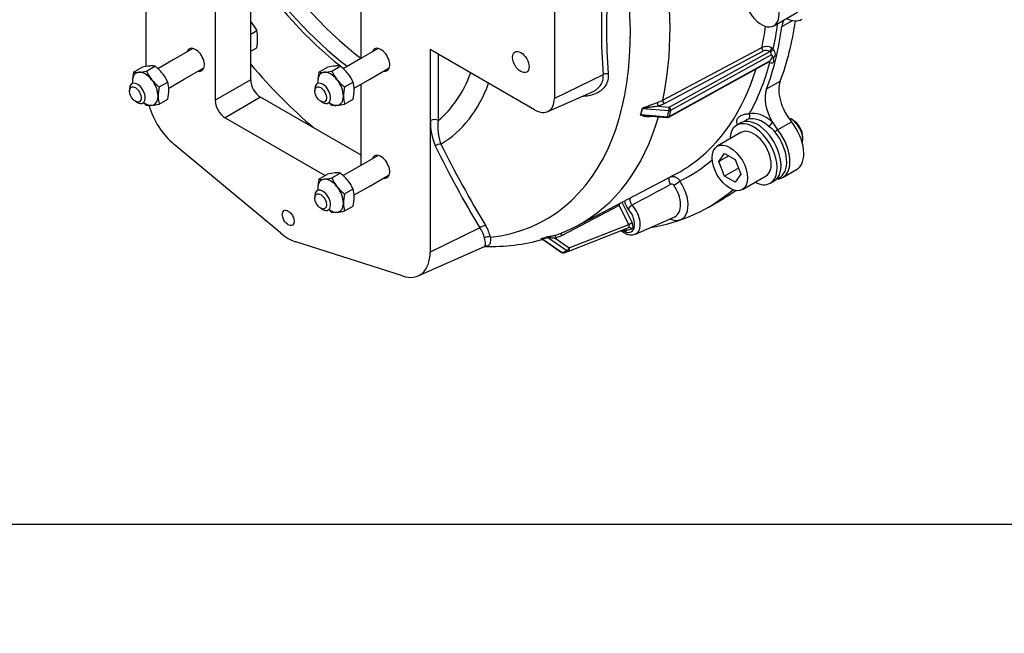
# Model space of a CAD drawing. Units: millimetres. Extents: x 0 to 289, y 0 to 202.
# Drawn here: x 55 to 125, y 0 to 44 of the extents above; entities that cross this region are included whole.
import ezdxf
from ezdxf import colors
from ezdxf.entities.mleader import LeaderData, LeaderLine
from ezdxf.math import Vec2, Vec3

# ---------------------------------------------------------------- set-up
doc = ezdxf.new("R2010")
doc.units = ezdxf.units.MM
for name, color, linetype in [('13810046', 7, 'Continuous'), ('13810056', 7, 'Continuous'), ('53203357_DIN-912', 7, 'Continuous'), ('DIAMETROM12_DIN6', 7, 'Continuous'), ('DIN-931_M8_X_50', 7, 'Continuous'), ('DIN-934_M8_FEMEL', 7, 'Continuous'), ('Predeterminado', 7, 'Continuous'), ('VOLANTE_MI-17_V.', 7, 'Continuous')]:
    doc.layers.add(name, color=color, linetype=linetype)

# ---------------------------------------------------------------- blocks, each defined once
blk = doc.blocks.new('SE8')
at = {"layer": '13810046', "color": 7, "linetype": 'Continuous'}
blk.add_ellipse((81.617, 57.166), major_axis=(-10.795, 18.697), ratio=0.57735, start_param=1.637501, end_param=2.188668, dxfattribs=at)
at = {"layer": '13810056', "color": 7, "linetype": 'Continuous'}
for p, q in [((71.152, 39.721), (71.152, 53.276)), ((68.606, 51.371), (68.606, 38.251)), ((63.656, 40.675), (63.656, 45.587)), ((79.071, 41.27), (79.071, 45.33)), ((92.93, 44.918), (92.93, 38.386)), ((109.246, 43.538), (110.005, 43.976)), ((91.516, 37.57), (84.021, 41.897)), ((84.021, 41.897), (84.021, 27.364)), ((84.048, 36.811), (84.048, 41.882)), ((100.7, 38.265), (107.809, 42.048)), ((107.908, 41.791), (100.799, 38.008)), ((101.171, 37.771), (108.382, 41.763)), ((108.521, 42.009), (108.63, 41.923)), ((86.928, 40.217), (84.587, 41.569)), ((84.587, 41.569), (84.587, 36.798)), ((101.131, 37.041), (108.355, 41.04)), ((101.169, 37.096), (108.393, 41.096)), ((108.496, 41.512), (101.271, 37.512)), ((108.394, 40.968), (108.315, 41.018)), ((71.152, 39.721), (68.606, 38.251)), ((96.429, 40.082), (92.93, 38.386)), ((108.147, 39.065), (109.136, 39.636)), ((79.071, 33.595), (79.071, 39.422)), ((71.858, 38.468), (69.313, 36.998)), ((79.071, 34.304), (71.858, 38.468)), ((92.452, 37.438), (95.612, 38.837)), ((101.148, 37.489), (99.247, 37.646)), ((100.799, 38.008), (100.4, 37.834)), ((100.4, 37.834), (101.171, 37.771)), ((101.045, 37.073), (101.148, 37.489)), ((101.271, 37.512), (101.169, 37.096)), ((69.313, 36.998), (76.49, 32.855)), ((99.145, 37.23), (101.045, 37.073)), ((99.616, 37.132), (101.018, 37.017)), ((106.572, 36.748), (106.531, 36.718)), ((108.936, 36.145), (109.926, 36.717)), ((73.286, 28.732), (65.66, 35.092)), ((109.312, 32.71), (110.302, 33.282)), ((94.516, 29.224), (101.56, 32.917)), ((108.892, 32.628), (109.026, 32.687)), ((103.949, 30.569), (104.939, 31.14)), ((97.583, 30.699), (93.451, 28.532)), ((98.261, 29.329), (97.583, 30.699)), ((97.778, 30.934), (98.513, 29.449)), ((98.747, 28.655), (101.561, 29.901)), ((87.589, 29.092), (84.021, 27.364)), ((93.959, 27.432), (98.261, 29.119)), ((93.997, 27.656), (98.261, 29.329)), ((98.47, 29.012), (98.139, 28.898)), ((92.107, 28.297), (93.485, 27.337)), ((92.116, 28.261), (93.441, 27.339)), ((93.816, 27.452), (92.439, 28.411)), ((93.451, 28.532), (92.992, 28.356)), ((92.992, 28.356), (93.997, 27.656)), ((82.027, 25.645), (74.391, 28.095)), ((83.16, 25.657), (87.93, 27.768)), ((93.485, 27.337), (93.816, 27.452)), ((93.621, 27.314), (93.952, 27.429))]:
    blk.add_line(p, q, dxfattribs=at)
for centre, radius, start, end in [((137.023, 43.348), 40.724, 175.40009, 184.59991), ((136.637, 43.392), 39.974, 175.34653, 184.65347), ((108.127, 41.336), 0.779, 59.66792, 114.087), ((108.119, 41.322), 0.514, 59.14705, 114.21426), ((108.349, 41.67), 0.0987, 41.59479, 70.42281), ((107.607, 41.826), 1.073, 317.11047, 335.47297), ((108.21, 40.858), 0.642, 49.39373, 54.4432), ((99.469, 40.59), 2.631, 288.99382, 297.89243), ((96.506, 38.095), 2.751, 341.70606, 350.59332), ((96.651, 38.065), 2.63, 341.47554, 350.82385), ((88.357, 36.658), 4.312, 177.96226, 202.97041), ((88.613, 36.428), 4.043, 174.74628, 199.01051), ((101.034, 37.216), 0.2, 265.28411, 298.97002), ((153.032, 68.53), 76.407, 206.05041, 211.07466), ((155.256, 69.99), 78.625, 206.33484, 211.22024), ((573.909, -849.347), 1000.269, 118.198249, 118.376794), ((101.35, 32.043), 0.189, 37.3688, 119.14366), ((99.064, 31.198), 1.12, 188.55759, 221.79057), ((85.867, 27.858), 2.119, 14.12664, 35.63295), ((86.058, 27.988), 2.323, 10.88978, 32.51705), ((89.714, 38.188), 10.166, 290.49095, 298.17725), ((88.362, 41.786), 14.022, 268.30025, 285.46208), ((89.437, 36.302), 8.381, 287.91524, 290.29797), ((89.547, 36.223), 8.33, 287.90071, 290.3125), ((92.556, 30.502), 1.978, 284.30359, 291.30299), ((93.555, 27.503), 0.2, 235.14311, 289.10661), ((93.886, 27.618), 0.2, 289.10661, 291.41842)]:
    blk.add_arc(centre, radius, start, end, dxfattribs=at)
for centre, major_axis, ratio, start_param, end_param in [((77.778, 54.949), (-14.568, 25.232), 0.57735, 2.894493, 4.236111), ((79.553, 55.974), (15.328, -26.549), 0.57735, 0.563841, 1.005921), ((87.839, 60.758), (16, -27.713), 0.57735, 0.440826, 0.636059), ((110.996, 42.237), (1.25, -2.165), 0.57735, 3.498698, 3.784213), ((86.439, 59.95), (15.49, -26.83), 0.57735, 0.563605, 0.630899), ((86.849, 60.187), (16, -27.713), 0.57735, 0.440826, 0.64262), ((86.849, 60.187), (15.79, -27.349), 0.57735, 0.562953, 0.642885), ((67.192, 41.162), (-0.45, 0.779), 0.57735, 0, 0.475882), ((67.192, 41.162), (-0.45, 0.779), 0.57735, 2.66571, 6.283185), ((80.485, 41.162), (-0.45, 0.779), 0.57735, 0, 0.475882), ((80.485, 41.162), (-0.45, 0.779), 0.57735, 2.66571, 6.283185), ((107.942, 41.929), (-0.094, 0.177), 0.563014, 0.583305, 2.131662), ((108.416, 41.902), (0.099, 0.173), 0.270527, 3.955444, 5.520929), ((108.488, 41.842), (0.153, 0.129), 0.241125, 4.079363, 5.64604), ((108.356, 41.629), (-0.103, 0.171), 0.584338, 3.671649, 5.001044), ((108.498, 41.711), (-0.2, 0.346), 0.57731, 2.834553, 5.01201), ((86.849, 60.187), (15.79, -27.349), 0.57735, 0.330242, 0.519353), ((108.254, 41.213), (-0.103, 0.171), 0.584338, 3.120183, 3.671649), ((108.253, 40.887), (-0.1, -0.173), 0.575686, 2.35763, 2.955836), ((108.395, 41.295), (-0.2, 0.346), 0.57731, 2.353219, 4.530677), ((86.439, 59.95), (-15.49, 26.83), 0.57735, 3.191145, 3.633003), ((71.858, 39.284), (0.5, -0.866), 0.57735, 3.892084, 5.497787), ((74.121, 52.838), (9.605, -16.636), 0.57735, 0.094255, 0.445658), ((96.687, 39.905), (0.399, 0.033), 0.619775, 1.244757, 2.219274), ((110.8, 37.986), (-1.25, 2.165), 0.57735, 0.440826, 1.839028), ((74.396, 52.997), (10.344, -17.916), 0.57735, 0.004916, 0.451024), ((109.81, 37.415), (-1.25, 2.165), 0.57735, 0.440826, 1.569124), ((69.313, 37.815), (-0.5, 0.866), 0.57735, 0.750492, 2.356194), ((91.516, 39.203), (-1, 1.732), 0.57735, 2.356194, 3.926991), ((100.834, 38.146), (-0.094, 0.177), 0.563014, 0.583541, 2.131662), ((66.202, 37.652), (1.8, -3.118), 0.57735, 4.31555, 5.283533), ((99.258, 37.503), (-0.197, 0.032), 0.708141, 4.880055, 5.019189), ((100.434, 37.973), (-0.066, 0.189), 0.485668, 0.664821, 2.213311), ((101.137, 37.632), (0.016, 0.199), 0.159949, 3.924367, 5.495164), ((101.137, 37.632), (0.194, -0.048), 0.699832, 4.938225, 5.636357), ((101.137, 37.632), (-0.097, 0.175), 0.570017, 3.693059, 5.263855), ((84.305, 36.635), (0.4, 0), 0.57735, 0.785398, 2.268928), ((79.553, 55.974), (-15.328, 26.549), 0.57735, 3.118014, 3.648865), ((99.155, 37.086), (-0.19, 0.063), 0.689019, 4.994124, 5.133258), ((101.034, 37.216), (0.016, 0.199), 0.159949, 3.141593, 3.924367), ((101.034, 37.216), (0.194, -0.048), 0.699832, 4.938225, 5.636357), ((101.034, 37.216), (-0.097, 0.175), 0.570017, 3.141593, 3.693059), ((106.694, 37.149), (0.09, -0.286), 0.80983, 0.265701, 1.749231), ((107.869, 34.764), (-1.188, 2.058), 0.57735, 5.232479, 6.155308), ((108.062, 34.875), (-1.337, 2.317), 0.57735, 5.232479, 6.155308), ((108.346, 36.574), (-0.2, -0.224), 0.405765, 0.974332, 2.457862), ((109.81, 37.415), (-1.25, 2.165), 0.57735, 1.569124, 1.839028), ((108.83, 36.139), (-0.233, -0.189), 0.216393, 1.025316, 1.864682), ((108.062, 34.875), (-1.25, 2.165), 0.57735, 2.823353, 4.980621), ((109.052, 35.447), (-1.25, 2.165), 0.57735, 3.141593, 4.980621), ((107.911, 34.788), (-1.191, 2.062), 0.57735, 3.079689, 4.980621), ((84.644, 34.798), (0.361, 0.173), 0.734285, 0.837632, 1.96997), ((80.485, 33.487), (-0.45, 0.779), 0.57735, 0, 0.475882), ((80.485, 33.487), (-0.45, 0.779), 0.57735, 2.66571, 6.283185), ((86.849, 60.187), (-15.79, 27.349), 0.57735, 3.097694, 3.24972), ((86.439, 59.95), (-15.49, 26.83), 0.57735, 3.11802, 3.191145), ((101.384, 32.382), (0.185, -0.355), 0.494429, 3.340461, 4.954677), ((107.911, 34.788), (-1.191, 2.062), 0.57735, -3.21864, -3.203496), ((86.849, 60.187), (-17.1, 29.618), 0.57735, 2.922355, 3.251848), ((100.991, 31.609), (-1.083, 1.876), 0.57735, 2.489474, 4.837288), ((101.648, 32.3), (0.331, 0.225), 0.101715, 4.180484, 5.664014), ((100.733, 31.46), (-0.884, 1.531), 0.57735, 3.079689, 4.837288), ((87.839, 60.758), (-17.1, 29.618), 0.57735, 3.141593, 3.200961), ((97.88, 29.813), (-0.57, 0.987), 0.57735, 2.251009, 5.050949), ((98.441, 30.574), (0.225, 0.199), 0.271182, 1.014778, 2.498308), ((98.074, 29.925), (-0.72, 1.246), 0.57735, 3.079689, 5.050949), ((87.846, 28.915), (0.344, 0.204), 0.749729, 0.679582, 1.903424), ((97.961, 29.257), (-0.201, 0.349), 0.57315, 2.124187, 3.032557), ((97.998, 28.816), (0.065, -0.189), 0.811503, 1.725719, 2.795215), ((98.151, 29.291), (-0.126, 0.163), 0.547495, 2.959572, 4.530368), ((98.372, 29.367), (-0.179, -0.089), 0.090167, 3.759967, 5.330764), ((98.329, 28.931), (0.065, -0.189), 0.811503, 1.725719, 3.141593), ((98.292, 29.372), (-0.201, 0.349), 0.57315, 3.032557, 4.603353), ((73.838, 31.283), (1.8, -3.118), 0.57735, 5.279115, 5.716456), ((88.165, 28.105), (0.396, 0.059), 0.87513, 0.988209, 2.096913), ((92.037, 28.131), (-0.062, 0.19), 0.80495, 5.460023, 6.032693), ((92.368, 28.246), (-0.069, 0.188), 0.817834, 5.425858, 5.998528), ((93.102, 28.394), (-0.049, 0.194), 0.582995, 0.071121, 1.619735), ((93.561, 28.57), (0.093, -0.177), 0.580034, 3.141261, 4.625269), ((93.886, 27.618), (-0.114, -0.164), 0.390068, 0.492158, 2.062955), ((93.886, 27.618), (-0.073, 0.186), 0.584035, 3.141593, 4.688815), ((81.475, 28.833), (-1.8, 3.118), 0.57735, 2.574863, 3.926991), ((93.555, 27.503), (0.114, 0.164), 0.390068, 3.141593, 3.633751), ((93.555, 27.503), (-0.065, 0.189), 0.811503, 2.301677, 3.141593), ((93.886, 27.618), (-0.065, 0.189), 0.811503, 2.301677, 3.141593), ((93.886, 27.618), (-0.065, 0.189), 0.811503, 3.141593, 3.174342)]:
    blk.add_ellipse(centre, major_axis=major_axis, ratio=ratio, start_param=start_param, end_param=end_param, dxfattribs=at)
for centre, major_axis in [((90.526, 40.999), (-0.419, 0.725)), ((73.838, 29.813), (0.3, -0.52))]:
    blk.add_ellipse(centre, major_axis=major_axis, ratio=0.57735, dxfattribs=at)
for points, knots in [([(108.354, 41.037), (108.366, 41.042), (108.378, 41.048), (108.381, 41.048), (108.381, 41.048)], [0, 0, 0, 0, 0.4180214, 0.5410497, 0.5410497, 0.5410497, 0.5410497]), ([(108.583, 41.38), (108.585, 41.399), (108.583, 41.416), (108.575, 41.444), (108.568, 41.456), (108.543, 41.486), (108.519, 41.499), (108.496, 41.512)], [0, 0, 0, 0, 0.25, 0.25, 0.5, 0.5, 1, 1, 1, 1]), ([(96.795, 40.149), (96.807, 39.999), (96.798, 39.855), (96.736, 39.58), (96.682, 39.448), (96.465, 39.092), (96.24, 38.899), (95.688, 38.629), (95.363, 38.551), (94.984, 38.524), (94.95, 38.522), (94.917, 38.521)], [0, 0, 0, 0, 0.125, 0.125, 0.25, 0.25, 0.5, 0.5, 0.75, 0.75, 0.7739726, 0.7739726, 0.7739726, 0.7739726]), ([(95.613, 38.837), (95.632, 38.846), (95.651, 38.855), (95.921, 38.985), (96.128, 39.155), (96.329, 39.468), (96.378, 39.584), (96.434, 39.825), (96.442, 39.951), (96.429, 40.082)], [0.4813215, 0.4813215, 0.4813215, 0.4813215, 0.5, 0.5, 0.75, 0.75, 0.875, 0.875, 1, 1, 1, 1]), ([(99.22, 37.645), (99.221, 37.655), (99.228, 37.664), (99.244, 37.68), (99.254, 37.688), (99.287, 37.708), (99.31, 37.719), (99.381, 37.751), (99.43, 37.77), (99.577, 37.825), (99.675, 37.86), (99.866, 37.932), (99.961, 37.967), (100.148, 38.038), (100.239, 38.072), (100.326, 38.102)], [0, 0, 0, 0, 0.03125, 0.03125, 0.0625, 0.0625, 0.125, 0.125, 0.25, 0.25, 0.5, 0.5, 0.75, 0.75, 1, 1, 1, 1]), ([(100.4, 37.834), (100.307, 37.822), (100.212, 37.809), (100.02, 37.781), (99.923, 37.767), (99.729, 37.739), (99.631, 37.726), (99.483, 37.704), (99.433, 37.697), (99.36, 37.684), (99.335, 37.68), (99.298, 37.671), (99.286, 37.668), (99.269, 37.662), (99.263, 37.66), (99.252, 37.654), (99.248, 37.65), (99.247, 37.646)], [0, 0, 0, 0, 0.25, 0.25, 0.5, 0.5, 0.75, 0.75, 0.875, 0.875, 0.9375, 0.9375, 0.96875, 0.96875, 0.984375, 0.984375, 1, 1, 1, 1]), ([(99.892, 37.088), (99.871, 37.084), (99.85, 37.081), (99.742, 37.069), (99.655, 37.068), (99.482, 37.08), (99.396, 37.093), (99.271, 37.125), (99.23, 37.138), (99.173, 37.164), (99.154, 37.174), (99.132, 37.192), (99.125, 37.198), (99.116, 37.214), (99.115, 37.222), (99.118, 37.232)], [0.1889262, 0.1889262, 0.1889262, 0.1889262, 0.25, 0.25, 0.5, 0.5, 0.75, 0.75, 0.875, 0.875, 0.9375, 0.9375, 0.96875, 0.96875, 1, 1, 1, 1]), ([(99.145, 37.23), (99.141, 37.221), (99.153, 37.215), (99.172, 37.205), (99.182, 37.202), (99.214, 37.192), (99.237, 37.187), (99.304, 37.172), (99.35, 37.164), (99.469, 37.147), (99.542, 37.138), (99.616, 37.132)], [0, 0, 0, 0, 0.03125, 0.03125, 0.0625, 0.0625, 0.125, 0.125, 0.25, 0.25, 0.449751, 0.449751, 0.449751, 0.449751]), ([(106.071, 36.505), (106.063, 36.533), (106.055, 36.56), (106.032, 36.652), (106.02, 36.711), (106.021, 36.798), (106.024, 36.827), (106.04, 36.883), (106.053, 36.91), (106.087, 36.965), (106.11, 36.993), (106.163, 37.045), (106.193, 37.07), (106.29, 37.14), (106.366, 37.18), (106.52, 37.241), (106.6, 37.262), (106.718, 37.278), (106.758, 37.281), (106.834, 37.281), (106.871, 37.278), (106.906, 37.272)], [0.2006182, 0.2006182, 0.2006182, 0.2006182, 0.25, 0.25, 0.375, 0.375, 0.4375, 0.4375, 0.5, 0.5, 0.5625, 0.5625, 0.625, 0.625, 0.75, 0.75, 0.875, 0.875, 0.9375, 0.9375, 1, 1, 1, 1]), ([(106.842, 36.892), (106.794, 36.877), (106.743, 36.854), (106.652, 36.803), (106.612, 36.777), (106.573, 36.749)], [0, 0, 0, 0, 0.125, 0.125, 0.2236231, 0.2236231, 0.2236231, 0.2236231]), ([(108.744, 35.998), (108.713, 36.036), (108.679, 36.072), (108.608, 36.139), (108.57, 36.17), (108.456, 36.263), (108.378, 36.32), (108.309, 36.381)], [0, 0, 0, 0, 0.25, 0.25, 0.5, 0.5, 1, 1, 1, 1]), ([(101.238, 32.754), (101.256, 32.762), (101.274, 32.768), (101.325, 32.781), (101.358, 32.786), (101.425, 32.788), (101.459, 32.786), (101.527, 32.775), (101.562, 32.765), (101.629, 32.74), (101.662, 32.724), (101.725, 32.686), (101.756, 32.664), (101.841, 32.591), (101.892, 32.531), (101.931, 32.464)], [0.0492765, 0.0492765, 0.0492765, 0.0492765, 0.125, 0.125, 0.25, 0.25, 0.375, 0.375, 0.5, 0.5, 0.625, 0.625, 0.75, 0.75, 1, 1, 1, 1]), ([(98.397, 31.261), (98.387, 31.249), (98.379, 31.236), (98.363, 31.2), (98.356, 31.176), (98.349, 31.125), (98.348, 31.097), (98.353, 31.04), (98.359, 31.01), (98.376, 30.95), (98.388, 30.92), (98.416, 30.861), (98.433, 30.832), (98.47, 30.779), (98.491, 30.754), (98.513, 30.731)], [0.1635552, 0.1635552, 0.1635552, 0.1635552, 0.25, 0.25, 0.375, 0.375, 0.5, 0.5, 0.625, 0.625, 0.75, 0.75, 0.875, 0.875, 1, 1, 1, 1]), ([(97.583, 30.699), (97.589, 30.727), (97.598, 30.757), (97.617, 30.812), (97.628, 30.838), (97.641, 30.863)], [0, 0, 0, 0, 0.25, 0.25, 0.476585, 0.476585, 0.476585, 0.476585]), ([(87.937, 27.771), (87.943, 27.774), (87.949, 27.777), (87.999, 27.812), (88.006, 27.871), (87.987, 28.064), (87.96, 28.195), (87.922, 28.375)], [0.4715163, 0.4715163, 0.4715163, 0.4715163, 0.5, 0.5, 0.75, 0.75, 1, 1, 1, 1]), ([(88.34, 28.427), (88.347, 28.24), (88.341, 28.104), (88.289, 27.903), (88.245, 27.841), (88.109, 27.787), (88.041, 27.778), (87.941, 27.776)], [0, 0, 0, 0, 0.25, 0.25, 0.5, 0.5, 0.6591659, 0.6591659, 0.6591659, 0.6591659]), ([(92.056, 28.283), (92.047, 28.283), (92.038, 28.283), (92.002, 28.284), (91.98, 28.289), (91.97, 28.3), (91.971, 28.305), (91.984, 28.316), (91.996, 28.321), (92.015, 28.327)], [0.4307805, 0.4307805, 0.4307805, 0.4307805, 0.5, 0.5, 0.75, 0.75, 0.875, 0.875, 1, 1, 1, 1]), ([(92.058, 28.288), (92.058, 28.288), (92.061, 28.287), (92.08, 28.282), (92.102, 28.273), (92.113, 28.263), (92.115, 28.261)], [0.767439, 0.767439, 0.767439, 0.767439, 0.8470958, 0.9112763, 0.9840872, 1, 1, 1, 1]), ([(92.115, 28.262), (92.108, 28.267), (92.102, 28.272), (92.096, 28.28), (92.094, 28.284), (92.096, 28.291), (92.1, 28.294), (92.107, 28.297)], [0.7915807, 0.7915807, 0.7915807, 0.7915807, 0.875, 0.875, 0.9375, 0.9375, 1, 1, 1, 1]), ([(92.344, 28.442), (92.362, 28.448), (92.386, 28.455), (92.44, 28.467), (92.47, 28.473), (92.563, 28.491), (92.629, 28.502), (92.724, 28.518), (92.755, 28.524), (92.817, 28.535), (92.848, 28.541), (92.937, 28.56), (92.993, 28.572), (93.045, 28.586)], [0, 0, 0, 0, 0.125, 0.125, 0.25, 0.25, 0.5, 0.5, 0.625, 0.625, 0.75, 0.75, 1, 1, 1, 1]), ([(92.439, 28.411), (92.445, 28.414), (92.455, 28.416), (92.478, 28.417), (92.49, 28.417), (92.527, 28.416), (92.552, 28.414), (92.627, 28.406), (92.675, 28.399), (92.77, 28.386), (92.817, 28.38), (92.906, 28.367), (92.95, 28.362), (92.992, 28.356)], [0, 0, 0, 0, 0.0625, 0.0625, 0.125, 0.125, 0.25, 0.25, 0.5, 0.5, 0.75, 0.75, 1, 1, 1, 1]), ([(97.719, 28.902), (97.743, 28.882), (97.837, 28.807), (98.01, 28.699), (98.231, 28.615), (98.441, 28.588), (98.617, 28.603), (98.704, 28.643), (98.742, 28.661)], [0.525818, 0.525818, 0.525818, 0.525818, 0.5614145, 0.6653084, 0.7708702, 0.861499, 0.9476948, 1, 1, 1, 1]), ([(87.933, 27.767), (87.939, 27.771), (87.953, 27.779), (87.962, 27.781), (87.963, 27.781)], [0, 0, 0, 0, 0.0551252, 0.1610377, 0.1610377, 0.1610377, 0.1610377])]:
    blk.add_open_spline(points, degree=3, knots=knots, dxfattribs=at)
at = {"layer": '53203357_DIN-912', "color": 7, "linetype": 'Continuous'}
for p, q in [((108.679, 43.604), (110.377, 44.584)), ((110.042, 36.835), (109.901, 36.917)), ((106.314, 35.944), (104.617, 34.965)), ((110.749, 35.447), (110.749, 35.61)), ((104.735, 33.857), (105.143, 34.438)), ((105.442, 34.265), (104.735, 33.857)), ((105.143, 34.438), (105.89, 34.007)), ((105.89, 34.007), (106.298, 32.954)), ((105.143, 32.805), (104.735, 33.857)), ((106.134, 33.377), (105.143, 32.805)), ((105.89, 32.374), (105.143, 32.805)), ((106.298, 32.954), (105.89, 32.374)), ((106.417, 31.847), (108.114, 32.827))]:
    blk.add_line(p, q, dxfattribs=at)
for centre, major_axis, start_param, end_param in [((107.779, 45.163), (0.9, -1.559), 1.557138, 6.283185), ((107.779, 45.163), (0.9, -1.559), 0, 1.29455), ((109.901, 35.937), (-0.6, 1.039), 3.635261, 5.716953), ((110.042, 36.019), (0.5, -0.866), 0.785398, 2.356194), ((107.214, 34.386), (0.9, -1.559), 0, 3.141593)]:
    blk.add_ellipse(centre, major_axis=major_axis, ratio=0.57735, start_param=start_param, end_param=end_param, dxfattribs=at)
blk.add_ellipse((105.517, 33.406), major_axis=(0.9, -1.559), ratio=0.57735, dxfattribs=at)
at = {"layer": 'DIAMETROM12_DIN6', "color": 7, "linetype": 'Continuous'}
for p, q in [((106.297, 36.627), (106.014, 36.464)), ((108.414, 32.307), (108.697, 32.47))]:
    blk.add_line(p, q, dxfattribs=at)
for centre, start_param, end_param in [((109.477, 46.143), 5.560451, 6.283185), ((107.214, 34.386), 0, 3.864327), ((107.497, 34.549), 0, 3.141593), ((107.214, 34.386), 5.560451, 6.283185)]:
    blk.add_ellipse(centre, major_axis=(1.2, -2.078), ratio=0.57735, start_param=start_param, end_param=end_param, dxfattribs=at)
at = {"layer": 'DIN-931_M8_X_50', "color": 7, "linetype": 'Continuous'}
for p, q in [((71.152, 43.895), (71.187, 43.858)), ((71.187, 43.858), (71.595, 43.256)), ((71.152, 43), (71.595, 43.256)), ((66.998, 41.974), (65.589, 41.161)), ((71.152, 41.775), (71.595, 42.03)), ((80.291, 41.974), (78.883, 41.161)), ((65.589, 41.161), (64.478, 40.52)), ((78.883, 41.161), (77.772, 40.52)), ((66.389, 39.776), (67.798, 40.589)), ((79.683, 39.776), (81.091, 40.589)), ((65.278, 39.134), (66.389, 39.776)), ((78.571, 39.134), (79.683, 39.776)), ((62.454, 39.08), (62.454, 38.917)), ((75.748, 39.08), (75.748, 38.917)), ((62.878, 38.182), (63.02, 38.101)), ((76.172, 38.182), (76.313, 38.101)), ((80.291, 34.299), (78.883, 33.486)), ((78.883, 33.486), (77.772, 32.845)), ((79.683, 32.101), (81.091, 32.914)), ((78.571, 31.459), (79.683, 32.101)), ((75.748, 31.405), (75.748, 31.242)), ((76.172, 30.507), (76.313, 30.426))]:
    blk.add_line(p, q, dxfattribs=at)
for centre, radius, start, end in [((68.295, 42.669), 3.351, 0.06496, 10.08292), ((67.168, 42.71), 4.479, 351.26802, 359.5235)]:
    blk.add_arc(centre, radius, start, end, dxfattribs=at)
for centre in [(62.878, 38.672), (76.172, 38.672), (76.172, 30.997)]:
    blk.add_ellipse(centre, major_axis=(-0.3, 0.52), ratio=0.57735, dxfattribs=at)
for centre, start_param, end_param in [((63.02, 38.754), 0, 3.926991), ((76.313, 38.754), 0, 3.926991), ((63.02, 38.754), 5.497787, 6.283185), ((76.313, 38.754), 5.497787, 6.283185), ((76.313, 31.079), 0, 3.926991), ((76.313, 31.079), 5.497787, 6.283185)]:
    blk.add_ellipse(centre, major_axis=(0.4, -0.693), ratio=0.57735, start_param=start_param, end_param=end_param, dxfattribs=at)
at = {"layer": 'DIN-934_M8_FEMEL', "color": 7, "linetype": 'Continuous'}
for p, q in [((62.748, 40.271), (63.362, 40.626)), ((63.667, 40.353), (64.281, 40.708)), ((76.042, 40.271), (76.655, 40.626)), ((76.961, 40.353), (77.575, 40.708)), ((64.587, 39.21), (65.2, 39.564)), ((77.88, 39.21), (78.494, 39.564)), ((64.587, 37.984), (65.2, 38.338)), ((77.88, 37.984), (78.494, 38.338)), ((76.042, 32.596), (76.655, 32.951)), ((76.961, 32.678), (77.575, 33.033)), ((77.88, 31.535), (78.494, 31.889)), ((77.88, 30.309), (78.494, 30.663))]:
    blk.add_line(p, q, dxfattribs=at)
for centre, radius, start, end in [((65.776, 39.56), 3.111, 166.77224, 179.05044), ((62.963, 41.792), 1.536, 261.97439, 276.09809), ((62.66, 44.819), 4.577, 275.8362, 282.71092), ((64.369, 36.16), 4.577, 95.8362, 102.71092), ((66.357, 41.569), 2.952, 204.31468, 218.42723), ((64.067, 39.187), 1.536, 81.97439, 96.09809), ((62.297, 38.116), 3.264, 39.30055, 52.56423), ((79.07, 39.56), 3.111, 166.77224, 179.05044), ((76.256, 41.792), 1.536, 261.97439, 276.09809), ((75.954, 44.819), 4.577, 275.8362, 282.71092), ((77.663, 36.16), 4.577, 95.8362, 102.71092), ((79.651, 41.569), 2.952, 204.31468, 218.42723), ((77.36, 39.187), 1.536, 81.97439, 96.09809), ((75.59, 38.116), 3.264, 39.30055, 52.56423), ((64.638, 39.609), 1.972, 179.93249, 183.88567), ((66.571, 41.802), 3.264, 219.30055, 232.56423), ((62.51, 38.349), 2.952, 24.31468, 38.42723), ((63.31, 39.001), 1.972, 359.93356, 16.59037), ((77.932, 39.609), 1.972, 179.93249, 183.88567), ((79.864, 41.802), 3.264, 219.30055, 232.56423), ((75.804, 38.349), 2.952, 24.31468, 38.42723), ((76.604, 39.001), 1.972, 359.93356, 16.59037), ((67.615, 38.498), 3.111, 166.77224, 179.05044), ((62.176, 39.05), 3.107, 346.76512, 359.05755), ((80.908, 38.498), 3.111, 166.77224, 179.05044), ((75.469, 39.05), 3.107, 346.76512, 359.05755), ((66.477, 38.547), 1.972, 179.93249, 196.59144), ((79.77, 38.547), 1.972, 179.93249, 196.59144), ((65.687, 40.531), 3.315, 227.66868, 232.46123), ((63.882, 39.459), 1.571, 262.1357, 275.93679), ((63.553, 42.613), 4.743, 275.95608, 282.59104), ((78.981, 40.531), 3.315, 227.66868, 232.46123), ((77.176, 39.459), 1.571, 262.1357, 275.93679), ((76.846, 42.613), 4.743, 275.95608, 282.59104), ((79.07, 31.884), 3.111, 166.77224, 179.05044), ((76.256, 34.117), 1.536, 261.97439, 276.09809), ((75.954, 37.144), 4.577, 275.8362, 282.71092), ((77.663, 28.485), 4.577, 95.8362, 102.71092), ((79.651, 33.894), 2.952, 204.31468, 218.42723), ((77.36, 31.512), 1.536, 81.97439, 96.09809), ((75.59, 30.441), 3.264, 39.30055, 52.56423), ((75.804, 30.674), 2.952, 24.31468, 38.42723), ((77.932, 31.934), 1.972, 179.93249, 183.88567), ((79.864, 34.127), 3.264, 219.30055, 232.56423), ((76.604, 31.326), 1.972, 359.93356, 16.59037), ((80.908, 30.823), 3.111, 166.77224, 179.05044), ((75.469, 31.375), 3.107, 346.76512, 359.05755), ((78.981, 32.856), 3.315, 227.66868, 232.46123), ((79.77, 30.872), 1.972, 179.93249, 196.59144), ((77.176, 31.784), 1.571, 262.1357, 275.93679), ((76.846, 34.938), 4.743, 275.95608, 282.59104)]:
    blk.add_arc(centre, radius, start, end, dxfattribs=at)
for centre, major_axis, start_param, end_param in [((63.585, 39.08), (0.65, -1.126), 2.879793, 3.926991), ((63.585, 39.08), (-0.65, 1.126), 4.974188, 6.021386), ((76.879, 39.08), (0.65, -1.126), 2.879793, 3.926991), ((76.879, 39.08), (-0.65, 1.126), 4.974188, 6.021386), ((63.585, 39.08), (-0.65, 1.126), 0.785398, 0.907923), ((63.585, 39.08), (-0.65, 1.126), 3.926991, 4.974188), ((76.879, 39.08), (-0.65, 1.126), 0.785398, 0.907923), ((76.879, 39.08), (-0.65, 1.126), 3.926991, 4.974188), ((63.585, 39.08), (-0.65, 1.126), 2.879793, 3.926991), ((76.879, 39.08), (-0.65, 1.126), 2.879793, 3.926991), ((63.585, 39.08), (0.65, -1.126), 5.375263, 6.021386), ((76.879, 39.08), (0.65, -1.126), 5.375263, 6.021386), ((76.879, 31.405), (0.65, -1.126), 2.879793, 3.926991), ((76.879, 31.405), (-0.65, 1.126), 4.974188, 6.021386), ((76.879, 31.405), (-0.65, 1.126), 0.785398, 0.907923), ((76.879, 31.405), (-0.65, 1.126), 3.926991, 4.974188), ((76.879, 31.405), (0.65, -1.126), 5.375263, 6.021386), ((76.879, 31.405), (-0.65, 1.126), 2.879793, 3.926991)]:
    blk.add_ellipse(centre, major_axis=major_axis, ratio=0.57735, start_param=start_param, end_param=end_param, dxfattribs=at)
at = {"layer": 'VOLANTE_MI-17_V.', "color": 7, "linetype": 'Continuous'}
for centre, major_axis, start_param, end_param in [((80.627, 56.594), (10.795, -18.698), 4.828243, 5.329492), ((80.485, 56.513), (10.895, -18.871), 4.847075, 5.308181), ((80.485, 56.513), (14.5, -25.115), 5.025245, 5.262317), ((80.485, 56.513), (10.895, -18.871), -0.963678, -0.960192)]:
    blk.add_ellipse(centre, major_axis=major_axis, ratio=0.57735, start_param=start_param, end_param=end_param, dxfattribs=at)
blk = doc.blocks.new('_DOT')
at = {"color": 0}
blk.add_line((0, 0), (-1, 0), dxfattribs=at)
at = {"color": 0, "const_width": 0.333}
blk.add_lwpolyline([(-0.1665, 0, 1), (0.1665, 0, 1)], format="xyb", close=True, dxfattribs=at)
blk = doc.blocks.new('SE11')
at = {"layer": 'Predeterminado', "color": 7, "linetype": 'Continuous'}
blk.add_line((7.852, 7.841), (288.852, 7.841), dxfattribs=at)

msp = doc.modelspace()

# ---------------------------------------------------------------- block references
at = {"layer": 'Predeterminado'}
for name in ['SE11', 'SE8']:
    msp.add_blockref(name, (0, 0), dxfattribs=at)

# ---------------------------------------------------------------- leaders
at = {"layer": 'Predeterminado', "color": 7, "linetype": 'Continuous'}
ml = msp.add_multileader_mtext('Standard', dxfattribs=at)
ml.set_content('\\pxsm0.9;{\\fArial|c0|p34;\\W1.;KIT COLA SDRIVE SELVA\\P}', color=256)
ml.set_leader_properties(linetype='ByLayer')
ml.set_arrow_properties(name='DOT')
ml.build(insert=Vec2(0, 0))
ml.multileader.update_dxf_attribs({"leader_type": 0, "dogleg_length": 0, "arrow_head_size": 2.88})
ctx = ml.context
ctx.base_point, ctx.char_height, ctx.arrow_head_size, ctx.landing_gap_size = Vec3(171.862, 43.927), 3.6, 2.88, 1.26
notes = []
notes.append((ctx, [(0, (0, 0, 0), (0, 0), (1, 0), 1, [])]))
ctx.mtext.insert = Vec3(173.862, 43.927)
ml = msp.add_multileader_mtext('Standard', dxfattribs=at)
ml.set_content('\\pxsm0.9;{\\fArial|c0|p34;\\W1.;KIT S-DRIVE SELVA\\P}', color=256)
ml.set_leader_properties(linetype='ByLayer')
ml.set_arrow_properties(name='DOT')
ml.build(insert=Vec2(0, 0))
ml.multileader.update_dxf_attribs({"leader_type": 0, "dogleg_length": 0, "arrow_head_size": 2.88})
ctx = ml.context
ctx.base_point, ctx.char_height, ctx.arrow_head_size, ctx.landing_gap_size = Vec3(171.656, 36.837), 3.6, 2.88, 1.26
notes.append((ctx, [(0, (0, 0, 0), (0, 0), (1, 0), 1, [])]))
ctx.mtext.insert = Vec3(173.656, 36.837)
ml = msp.add_multileader_mtext('Standard', dxfattribs=at)
ml.set_content('\\pxsm0.9;{\\fArial|c0|p34;\\W1.; Suavizar aristas\\P}', color=256)
ml.set_leader_properties(linetype='ByLayer')
ml.set_arrow_properties(name='DOT')
ml.build(insert=Vec2(0, 0))
ml.multileader.update_dxf_attribs({"leader_type": 0, "dogleg_length": 0, "arrow_head_size": 1.6})
ctx = ml.context
ctx.base_point, ctx.char_height, ctx.arrow_head_size, ctx.landing_gap_size = Vec3(249.561, 28.507), 2, 1.6, 0.7
notes.append((ctx, [(0, (0, 0, 0), (0, 0), (1, 0), 1, [])]))
ctx.mtext.insert = Vec3(251.561, 28.507)
ml = msp.add_multileader_mtext('Standard', dxfattribs=at)
ml.set_content('\\pxsm0.9;{\\fArial|c0|p34;\\W1.;./.\\P}', color=256)
ml.set_leader_properties(linetype='ByLayer')
ml.set_arrow_properties(name='DOT')
ml.build(insert=Vec2(0, 0))
ml.multileader.update_dxf_attribs({"leader_type": 0, "dogleg_length": 0, "arrow_head_size": 1.6})
ctx = ml.context
ctx.base_point, ctx.char_height, ctx.arrow_head_size, ctx.landing_gap_size = Vec3(277.576, 28.164), 2, 1.6, 0.7
notes.append((ctx, [(0, (0, 0, 0), (0, 0), (1, 0), 1, [])]))
ctx.mtext.insert = Vec3(279.576, 28.164)
ml = msp.add_multileader_mtext('Standard', dxfattribs=at)
ml.set_content('\\pxsm0.9;{\\fArial|c0|p34;\\W1.; \\P}', color=256)
ml.set_leader_properties(linetype='ByLayer')
ml.set_arrow_properties(name='DOT')
ml.build(insert=Vec2(0, 0))
ml.multileader.update_dxf_attribs({"leader_type": 0, "dogleg_length": 0, "arrow_head_size": 1.6})
ctx = ml.context
ctx.base_point, ctx.char_height, ctx.arrow_head_size, ctx.landing_gap_size = Vec3(225.761, 28.022), 2, 1.6, 0.7
notes.append((ctx, [(0, (0, 0, 0), (0, 0), (1, 0), 1, [])]))
ctx.mtext.insert = Vec3(227.761, 28.022)
ml = msp.add_multileader_mtext('Standard', dxfattribs=at)
ml.set_content('\\pxsm0.9;{\\fArial|c0|p34;\\W1.; \\P}', color=256)
ml.set_leader_properties(linetype='ByLayer')
ml.set_arrow_properties(name='DOT')
ml.build(insert=Vec2(0, 0))
ml.multileader.update_dxf_attribs({"leader_type": 0, "dogleg_length": 0, "arrow_head_size": 1.6})
ctx = ml.context
ctx.base_point, ctx.char_height, ctx.arrow_head_size, ctx.landing_gap_size = Vec3(198.018, 27.817), 2, 1.6, 0.7
notes.append((ctx, [(0, (0, 0, 0), (0, 0), (1, 0), 1, [])]))
ctx.mtext.insert = Vec3(200.018, 27.817)
ml = msp.add_multileader_mtext('Standard', dxfattribs=at)
ml.set_content('\\pxsm0.9;{\\fArial|c0|p34;\\W1.;---\\P}', color=256)
ml.set_leader_properties(linetype='ByLayer')
ml.set_arrow_properties(name='DOT')
ml.build(insert=Vec2(0, 0))
ml.multileader.update_dxf_attribs({"leader_type": 0, "dogleg_length": 0, "arrow_head_size": 1.6})
ctx = ml.context
ctx.base_point, ctx.char_height, ctx.arrow_head_size, ctx.landing_gap_size = Vec3(271.125, 21.132), 2, 1.6, 0.7
notes.append((ctx, [(0, (0, 0, 0), (0, 0), (1, 0), 1, [])]))
ctx.mtext.insert = Vec3(273.125, 21.132)
ml = msp.add_multileader_mtext('Standard', dxfattribs=at)
ml.set_content('\\pxsm0.9;{\\fArial|c0|p34;\\W1.;23/09/2015\\P}', color=256)
ml.set_leader_properties(linetype='ByLayer')
ml.set_arrow_properties(name='DOT')
ml.build(insert=Vec2(0, 0))
ml.multileader.update_dxf_attribs({"leader_type": 0, "dogleg_length": 0, "arrow_head_size": 1.6})
ctx = ml.context
ctx.base_point, ctx.char_height, ctx.arrow_head_size, ctx.landing_gap_size = Vec3(235.738, 20.817), 2, 1.6, 0.7
notes.append((ctx, [(0, (0, 0, 0), (0, 0), (1, 0), 1, [])]))
ctx.mtext.insert = Vec3(237.738, 20.817)
ml = msp.add_multileader_mtext('Standard', dxfattribs=at)
ml.set_content('\\pxsm0.9;{\\fArial|c0|p34;\\W1.;13832100.6\\P}', color=256)
ml.set_leader_properties(linetype='ByLayer')
ml.set_arrow_properties(name='DOT')
ml.build(insert=Vec2(0, 0))
ml.multileader.update_dxf_attribs({"leader_type": 0, "dogleg_length": 0, "arrow_head_size": 3.6})
ctx = ml.context
ctx.base_point, ctx.char_height, ctx.arrow_head_size, ctx.landing_gap_size = Vec3(229.284, 15.257), 4.5, 3.6, 1.575
notes.append((ctx, [(0, (0, 0, 0), (0, 0), (1, 0), 1, [])]))
ctx.mtext.insert = Vec3(231.284, 15.257)
for ctx, leaders in notes:
    for number, flags, end, landing, length, lines in leaders:
        leader = LeaderData()
        leader.index, (leader.has_last_leader_line, leader.has_dogleg_vector, leader.attachment_direction) = number, flags
        leader.last_leader_point, leader.dogleg_vector, leader.dogleg_length = Vec3(end), Vec3(landing), length
        for number, points, colour, breaks in lines:
            line = LeaderLine()
            line.index, line.vertices, line.color, line.breaks = number, Vec3.list(points), colors.encode_raw_color(colour), breaks
            leader.lines.append(line)
        ctx.leaders.append(leader)

doc.saveas('drawing.dxf')
